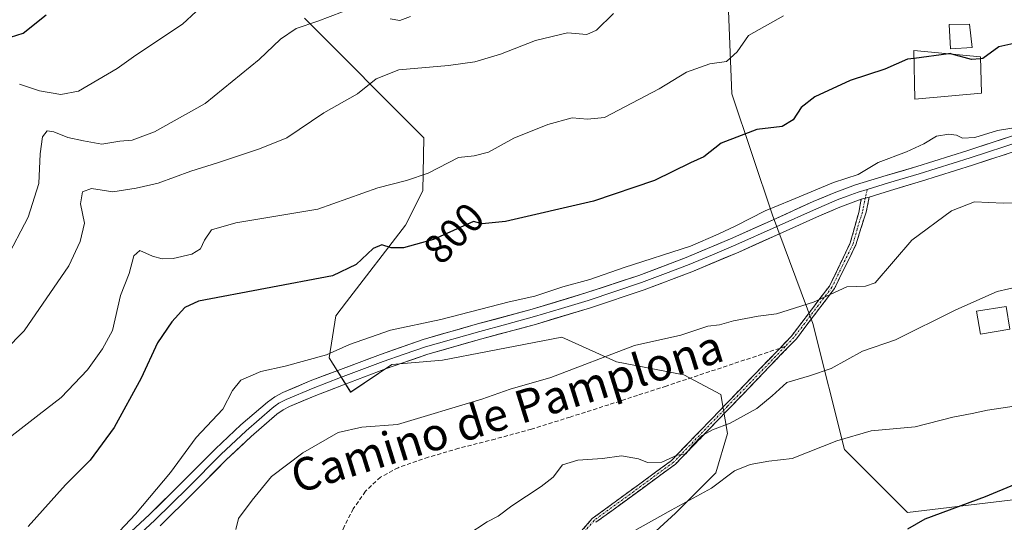
# Model space of a CAD drawing. Units: metres. Extents: x 620809 to 624254, y 4745686 to 4748060.
# Drawn here: x 622911 to 623152, y 4746159 to 4746282 of the extents above; entities that cross this region are included whole.
import ezdxf
from ezdxf.enums import TextEntityAlignment as Align

# ---------------------------------------------------------------- set-up
doc = ezdxf.new("R2010")
doc.units = ezdxf.units.M
doc.header["$MEASUREMENT"] = 0
doc.linetypes.add('TRAZO_Y_PUNTO', pattern=[1, 0.5, -0.25, 0, -0.25])
doc.linetypes.add('TRAZOSX2', pattern=[1.5, 1, -0.5])
for name, color, linetype, lineweight in [('Arbolado forestal CxS', 92, 'Continuous', 0), ('Camino', 19, 'TRAZOSX2', 0), ('Camino Cxs', 19, 'Continuous', 0), ('Camino eje', 19, 'TRAZO_Y_PUNTO', 0), ('Curva de nivel maestra', 36, 'Continuous', 30), ('Curva de nivel normal', 36, 'Continuous', 0), ('Edificación', 1, 'Continuous', 13), ('Edificación Cxs', 1, 'Continuous', 13), ('Layer 0', 7, 'Continuous', 0), ('Pastizal CxS', 92, 'Continuous', 0), ('Rótulo de curva de nivel directora', 19, 'Continuous', 0), ('Senda', 19, 'TRAZOSX2', 0), ('Texto cartográfico', 19, 'Continuous', 0)]:
    doc.layers.add(name, color=color, linetype=linetype, lineweight=lineweight)
doc.styles.add('Arial', font='txt', dxfattribs={"height": 0.2})

# ---------------------------------------------------------------- blocks, each defined once
blk = doc.blocks.new('*U152')
at = {"layer": 'Arbolado forestal CxS', "color": 92, "linetype": 'Continuous', "lineweight": 0}
blk.add_polyline3d([(622980.8525, 4746282.3239, 814.2301), (623009.9657, 4746253.1937, 805.7003), (623009.7353, 4746240.2679, 803.0491), (623005.5623, 4746231.8719, 800.8036), (622991.1299, 4746213.1371, 796.5083), (622988.4899, 4746209.7101, 795.8907), (622986.9163, 4746199.4933, 793.3504), (622992.1443, 4746191.1131, 791.3079), (623002.2225, 4746197.8351, 792.407), (623014.5403, 4746198.9559, 791.6891), (623025.5713, 4746201.0781, 791.6115), (623043.6545, 4746204.5575, 791.2549), (623057.0603, 4746198.5183, 788.1035), (623073.4781, 4746195.3349, 786.9488), (623082.5309, 4746190.5479, 785.8026), (623084.1107, 4746181.0691, 781.8289), (623081.2473, 4746171.4451, 779.5368), (623071.4003, 4746161.5923, 778.1804), (623057.0901, 4746148.5373, 777.4814)], dxfattribs=at)
blk = doc.blocks.new('*U175')
at = {"layer": 'Curva de nivel normal', "color": 36, "linetype": 'Continuous', "lineweight": 0}
for points in [[(623006.78, 4746282.72, 815), (623004.13, 4746281.8, 815), (623001.8, 4746282.21, 815)], [(622990.13, 4746283.92, 815), (622984.16, 4746281.63, 815), (622978.81, 4746279.84, 815), (622975.03, 4746277.25, 815), (622969.81, 4746272.27, 815), (622956.63, 4746261.5, 815), (622944.26, 4746254.59, 815), (622938.82, 4746252.62, 815), (622935.76, 4746252.33, 815), (622931.38, 4746251.62, 815), (622926.95, 4746252.4, 815), (622923.1, 4746253.22, 815), (622919.68, 4746254.66, 815), (622918.1, 4746254.83, 815), (622916.95, 4746253.44, 815), (622916.34, 4746249.29, 815), (622916.02, 4746242.06, 815), (622913.41, 4746233.77, 815), (622908, 4746223.38, 815)]]:
    blk.add_polyline3d(points, dxfattribs=at)
blk = doc.blocks.new('*U182')
at = {"layer": 'Curva de nivel normal', "color": 36, "linetype": 'Continuous', "lineweight": 0}
blk.add_polyline3d([(622964.08, 4746157.59, 790), (622964.78, 4746160.35, 790), (622968.12, 4746164.75, 790), (622972.8, 4746170.52, 790), (622980.46, 4746176.32, 790), (622989.13, 4746181.32, 790), (622994.84, 4746182.6, 790), (623003.6, 4746183.2, 790), (623024.16, 4746189.41, 790), (623031.04, 4746191.84, 790), (623041.01, 4746194.68, 790), (623061.46, 4746202.48, 790), (623072.77, 4746205.05, 790), (623079.36, 4746207.21, 790), (623082.21, 4746207.54, 790), (623085.55, 4746208.56, 790), (623091.57, 4746209.69, 790), (623096.09, 4746210.22, 790), (623105.12, 4746213.04, 790), (623113.24, 4746216.82, 790), (623117.82, 4746216.96, 790), (623120.13, 4746217.82, 790), (623129.13, 4746228.22, 790), (623138.78, 4746235.39, 790), (623144.41, 4746237.52, 790), (623151.45, 4746237.2, 790), (623162.76, 4746237.31, 790)], dxfattribs=at)
blk = doc.blocks.new('*U221')
at = {"layer": 'Curva de nivel maestra', "color": 36, "linetype": 'Continuous', "lineweight": 30}
blk.add_polyline3d([(623128.13, 4746157.8, 775), (623132.39, 4746160.24, 775), (623147.13, 4746165.68, 775), (623160.64, 4746171.3, 775)], dxfattribs=at)
blk = doc.blocks.new('*U226')
at = {"layer": 'Curva de nivel maestra', "color": 36, "linetype": 'Continuous', "lineweight": 30}
blk.add_polyline3d([(622905.97, 4746276.77, 825), (622912.17, 4746278.66, 825), (622917.78, 4746283.16, 825)], dxfattribs=at)

msp = doc.modelspace()

# ---------------------------------------------------------------- linework, layer by layer
at = {"layer": 'Arbolado forestal CxS', "color": 92, "linetype": 'Continuous', "lineweight": 0}
for points in [[(623062.15, 4746329.83, 818.25), (623073.13, 4746315.51, 813.77), (623083.01, 4746307.82, 811.23), (623084.11, 4746290.25, 807.5), (623085.21, 4746263.9, 801.55), (623095.09, 4746234.26, 793.86), (623104.97, 4746207.91, 787.97), (623112.65, 4746177.17, 778.91), (623128.02, 4746161.79, 774.76), (623174.14, 4746167.28, 771.49), (623191.7, 4746166.19, 770.03), (623223.54, 4746157.4, 766.35), (623238.92, 4746147.52, 763.04), (623265.27, 4746151.91, 764.38), (623278.44, 4746161.79, 767.44), (623301.5, 4746154.11, 766.5), (623314.47, 4746145.92, 765.02)], [(623084.11, 4746290.25, 807.5), (623085.21, 4746263.9, 801.55), (623095.09, 4746234.26, 793.86), (623104.97, 4746207.91, 787.97), (623112.65, 4746177.17, 778.91), (623128.02, 4746161.79, 774.76), (623174.14, 4746167.28, 771.49)], [(623057.09, 4746148.54, 777.48), (623071.4, 4746161.59, 778.18), (623081.25, 4746171.45, 779.54), (623084.11, 4746181.07, 781.83), (623082.53, 4746190.55, 785.8), (623073.48, 4746195.33, 786.95), (623057.06, 4746198.52, 788.1), (623043.65, 4746204.56, 791.25), (623025.57, 4746201.08, 791.61), (623014.54, 4746198.96, 791.69), (623002.22, 4746197.84, 792.41), (622992.14, 4746191.11, 791.31), (622986.92, 4746199.49, 793.35), (622988.49, 4746209.71, 795.89), (622991.13, 4746213.14, 796.51), (623005.56, 4746231.87, 800.8), (623009.74, 4746240.27, 803.05), (623009.97, 4746253.19, 805.7), (622980.85, 4746282.32, 814.23)], [(622980.85, 4746282.32, 814.23), (623009.97, 4746253.19, 805.7), (623009.74, 4746240.27, 803.05), (623005.56, 4746231.87, 800.8), (622991.13, 4746213.14, 796.51), (622988.49, 4746209.71, 795.89), (622986.92, 4746199.49, 793.35), (622992.14, 4746191.11, 791.31), (623002.22, 4746197.84, 792.41), (623014.54, 4746198.96, 791.69), (623025.57, 4746201.08, 791.61), (623043.65, 4746204.56, 791.25), (623057.06, 4746198.52, 788.1), (623073.48, 4746195.33, 786.95), (623082.53, 4746190.55, 785.8), (623084.11, 4746181.07, 781.83), (623081.25, 4746171.45, 779.54), (623071.4, 4746161.59, 778.18), (623057.09, 4746148.54, 777.48)], [(622980.85, 4746282.32, 814.23), (623009.97, 4746253.19, 805.7), (623009.74, 4746240.27, 803.05), (623005.56, 4746231.87, 800.8), (622991.13, 4746213.14, 796.51), (622988.49, 4746209.71, 795.89), (622986.92, 4746199.49, 793.35), (622992.14, 4746191.11, 791.31), (623002.22, 4746197.84, 792.41), (623014.54, 4746198.96, 791.69), (623025.57, 4746201.08, 791.61), (623043.65, 4746204.56, 791.25), (623057.06, 4746198.52, 788.1), (623073.48, 4746195.33, 786.95), (623082.53, 4746190.55, 785.8), (623084.11, 4746181.07, 781.83), (623081.25, 4746171.45, 779.54), (623071.4, 4746161.59, 778.18), (623057.09, 4746148.54, 777.48)]]:
    msp.add_polyline3d(points, dxfattribs=at)
at = {"layer": 'Camino', "color": 19, "linetype": 'TRAZOSX2', "lineweight": 0}
for points in [[(623118.74, 4746238.71), (623117.94, 4746235.03), (623115.43, 4746227.03), (623110.27, 4746216.44), (623100.94, 4746204.16), (623071.44, 4746173.59), (623052.01, 4746159.38)], [(623096.86, 4746201.81), (623099.72, 4746204.77), (623108.99, 4746216.99), (623114.1, 4746227.53), (623116.14, 4746234.95), (623116.77, 4746238.18)], [(623019.1, 4746078.34), (623017.06, 4746083.94), (623015.53, 4746088.21), (623014.31, 4746092.58), (623013.86, 4746096.52), (623014.12, 4746100.51), (623014.56, 4746103.81), (623015.25, 4746107.75), (623017.1, 4746113.79), (623021.69, 4746122.9), (623035.24, 4746142.06), (623051.08, 4746160.27), (623070.44, 4746174.42), (623096.86, 4746201.81)]]:
    msp.add_lwpolyline(points, dxfattribs=at)
at = {"layer": 'Camino Cxs', "color": 19, "linetype": 'Continuous', "lineweight": 0}
msp.add_lwpolyline([(623118.74, 4746238.71), (623116.77, 4746238.18)], dxfattribs=at)
msp.add_polyline3d([(623047.91, 4746156.63, 782.22), (623051.08, 4746160.27, 782.65), (623054.95, 4746163.1, 783.1), (623058.82, 4746165.93, 783.17), (623062.7, 4746168.76, 783.21), (623066.57, 4746171.59, 784.17), (623070.44, 4746174.42, 784.83), (623073.74, 4746177.84, 784.87), (623077.05, 4746181.27, 785.13), (623080.35, 4746184.69, 785.58), (623083.65, 4746188.12, 786.1), (623086.95, 4746191.54, 786.7), (623090.26, 4746194.96, 786.96), (623093.56, 4746198.39, 787.28), (623096.86, 4746201.81, 787.7), (623099.72, 4746204.77, 788.4), (623102.04, 4746207.83, 788.9), (623104.36, 4746210.88, 789.44), (623106.67, 4746213.94, 789.84), (623108.99, 4746216.99, 790.18), (623110.69, 4746220.5, 790.61), (623112.4, 4746224.02, 791.07), (623114.1, 4746227.53, 791.52), (623115.12, 4746231.24, 792.34), (623116.14, 4746234.95, 793.1), (623116.77, 4746238.18, 793.87), (623116.77, 4746238.18, 793.87), (623118.74, 4746238.71, 793.79), (623117.94, 4746235.03, 793.02), (623116.69, 4746231.03, 792.18), (623115.43, 4746227.03, 791.41), (623113.71, 4746223.5, 790.91), (623111.99, 4746219.97, 790.41), (623110.27, 4746216.44, 789.96), (623107.94, 4746213.37, 789.63), (623105.61, 4746210.3, 789.22), (623103.27, 4746207.23, 788.74), (623100.94, 4746204.16, 788.26), (623097.66, 4746200.76, 787.44), (623094.38, 4746197.37, 786.85), (623091.11, 4746193.97, 786.67), (623087.83, 4746190.57, 786.44), (623084.55, 4746187.18, 785.81), (623081.27, 4746183.78, 785.39), (623078, 4746180.38, 784.83), (623074.72, 4746176.99, 784.61), (623071.44, 4746173.59, 784.69), (623067.55, 4746170.75, 783.7), (623063.67, 4746167.91, 782.93), (623059.78, 4746165.06, 782.91), (623055.9, 4746162.22, 782.76), (623052.01, 4746159.38, 782.36)], dxfattribs=at)
at = {"layer": 'Camino eje', "color": 19, "linetype": 'TRAZO_Y_PUNTO', "lineweight": 0}
for points in [[(623118.2, 4746240.55), (623117.76, 4746238.45)], [(623117.76, 4746238.45), (623117.6, 4746237.64), (623117.2, 4746235.8), (623117.04, 4746234.99), (623115.79, 4746230.99), (623114.77, 4746227.28), (623112.19, 4746221.99), (623109.63, 4746216.72), (623104.97, 4746210.58), (623100.33, 4746204.47), (623098.19, 4746202.25)], [(623098.19, 4746202.25), (623084.15, 4746187.7), (623070.94, 4746174.01), (623061.23, 4746166.9), (623051.55, 4746159.83), (623043.67, 4746150.77)]]:
    msp.add_lwpolyline(points, dxfattribs=at)
at = {"layer": 'Curva de nivel maestra', "color": 36, "linetype": 'Continuous', "lineweight": 30}
for points in [[(623164.94, 4746278.68, 800), (623164.82, 4746278.39, 800), (623162.33, 4746276.67, 800), (623157.75, 4746275.63, 800), (623154.05, 4746276.14, 800), (623150.32, 4746275.33, 800), (623146.44, 4746272.52, 800), (623145.86, 4746272.46, 800)], [(623138.09, 4746273.67, 800), (623129.68, 4746272.55, 800)], [(623138.87, 4746273.6, 800), (623138.44, 4746273.72, 800), (623138.09, 4746273.67, 800)], [(623145.86, 4746272.46, 800), (623143.69, 4746272.25, 800), (623138.87, 4746273.6, 800)], [(623129.68, 4746272.55, 800), (623128.07, 4746272.34, 800), (623122.56, 4746269.94, 800), (623114.07, 4746267.15, 800), (623105.46, 4746263.16, 800), (623102.13, 4746260.6, 800), (623100.13, 4746257.53, 800), (623097.46, 4746255.94, 800), (623091.32, 4746255.23, 800), (623082.54, 4746251.9, 800), (623078.32, 4746248.49, 800), (623075.13, 4746247.08, 800), (623066.27, 4746242.78, 800), (623051.44, 4746237.75, 800), (623029.95, 4746232.73, 800), (623024.21, 4746232.19, 800), (623022.13, 4746232.75, 800), (623012.4, 4746228.39, 800), (623005.02, 4746226.36, 800), (623002.02, 4746226.36, 800), (622999.71, 4746227.04, 800), (622997.61, 4746226.14, 800), (622993.46, 4746222.29, 800), (622987.71, 4746219.48, 800), (622955.02, 4746213.36, 800), (622951.68, 4746211.77, 800), (622948.48, 4746208.25, 800), (622945.01, 4746203.19, 800), (622941.01, 4746194.58, 800), (622934.44, 4746182.52, 800), (622928.54, 4746174.5, 800), (622922.55, 4746168.54, 800), (622913.45, 4746158.39, 800)]]:
    msp.add_polyline3d(points, dxfattribs=at)
at = {"layer": 'Curva de nivel normal', "color": 36, "linetype": 'Continuous', "lineweight": 0}
for points in [[(622961.13, 4746290.23, 820), (622951.11, 4746280.9, 820), (622939.67, 4746273.3, 820), (622935.14, 4746270.06, 820), (622925.69, 4746264.51, 820), (622921.37, 4746263.71, 820), (622916.18, 4746264.62, 820), (622911.27, 4746266.22, 820)], [(623056.26, 4746283.45, 810), (623052.15, 4746279.46, 810), (623049.78, 4746278.38, 810), (623045.03, 4746278.8, 810), (623037.27, 4746276.94, 810), (623028.69, 4746273.6, 810), (623022.46, 4746271.72, 810), (623016.06, 4746270.78, 810), (623003.93, 4746269.73, 810), (622998.38, 4746267.59, 810), (622993.84, 4746263.92, 810), (622985.62, 4746259.25, 810), (622976.57, 4746253.13, 810), (622969.87, 4746250.5, 810), (622959.67, 4746247.04, 810), (622953.13, 4746245.07, 810), (622945.13, 4746242.14, 810), (622939.8, 4746240.9, 810), (622934.13, 4746240.03, 810), (622928.86, 4746240.77, 810), (622926.66, 4746240, 810), (622926.16, 4746237.04, 810), (622927.18, 4746232.35, 810), (622926.1, 4746227.86, 810), (622923.37, 4746221.92, 810), (622912.45, 4746206.11, 810), (622898.18, 4746191.69, 810)], [(623097.8, 4746282.94, 805), (623089.21, 4746278.11, 805), (623086.46, 4746274.17, 805), (623083.88, 4746271.82, 805), (623079.8, 4746271.19, 805), (623074.13, 4746269.17, 805), (623067.46, 4746265.14, 805), (623054.07, 4746258.14, 805), (623049.99, 4746257.74, 805), (623046.23, 4746258.02, 805), (623040.27, 4746256.39, 805), (623031.98, 4746253.1, 805), (623025.79, 4746249.68, 805), (623022.25, 4746248.76, 805), (623018.48, 4746248.36, 805), (623011.05, 4746244.58, 805), (623005.8, 4746242.72, 805), (622998.8, 4746240.98, 805), (622984.13, 4746235.74, 805), (622964.13, 4746232.46, 805), (622958.14, 4746230.72, 805), (622956.44, 4746228.16, 805), (622955.51, 4746226.1, 805), (622953.39, 4746224.82, 805), (622948.8, 4746223.72, 805), (622946.13, 4746223.61, 805), (622943.81, 4746224.26, 805), (622940.65, 4746225.65, 805), (622939.23, 4746224.37, 805), (622938.06, 4746220.1, 805), (622935.96, 4746214.72, 805), (622933.97, 4746206.13, 805), (622931.54, 4746201.72, 805), (622927.92, 4746196.59, 805), (622921.46, 4746189.79, 805), (622916.13, 4746185.64, 805), (622902.88, 4746175.42, 805)], [(622923.88, 4746144.72, 795), (622939.61, 4746161.34, 795), (622948.13, 4746171.56, 795), (622954.46, 4746180.05, 795), (622960.98, 4746186.99, 795), (622963.28, 4746191.5, 795), (622965.34, 4746194.02, 795), (622970.22, 4746196.19, 795), (622976.13, 4746197.43, 795), (622986.22, 4746200.24, 795), (622991.84, 4746202.77, 795), (623001.89, 4746206.24, 795), (623014.13, 4746208.82, 795), (623030.8, 4746213.12, 795), (623037.13, 4746214.54, 795), (623043.89, 4746216.78, 795), (623050.5, 4746218.64, 795), (623058.89, 4746221.56, 795), (623075.09, 4746226.73, 795), (623081.84, 4746229.69, 795), (623086.19, 4746231.7, 795), (623093.32, 4746235.34, 795), (623099.68, 4746237.92, 795), (623109.98, 4746242.25, 795), (623116.01, 4746244.18, 795), (623120.88, 4746247.17, 795), (623127.8, 4746249.77, 795), (623132.04, 4746251.69, 795), (623135.13, 4746253.57, 795), (623138.12, 4746254.09, 795), (623140.02, 4746253.82, 795), (623141.5, 4746253.12, 795), (623144.51, 4746253.26, 795), (623150.03, 4746254.98, 795), (623157.6, 4746256.17, 795)], [(623020.49, 4746156.28, 785), (623025.49, 4746159.49, 785), (623028.13, 4746160.86, 785), (623031.46, 4746163.4, 785), (623038.68, 4746168.1, 785), (623041.56, 4746170.43, 785), (623043.82, 4746173.38, 785), (623047.56, 4746174.57, 785), (623053.59, 4746174.96, 785), (623058.27, 4746175.58, 785), (623062.37, 4746174.83, 785), (623064.61, 4746173.98, 785), (623068.13, 4746174.08, 785), (623071.8, 4746175.78, 785), (623073.98, 4746176.08, 785), (623075.52, 4746178, 785), (623077.98, 4746180.52, 785), (623080.46, 4746181.96, 785), (623084.8, 4746183.55, 785), (623091.26, 4746187.11, 785), (623095, 4746190.19, 785), (623098.6, 4746193.5, 785), (623104.13, 4746195.14, 785), (623109.4, 4746196.86, 785), (623117.04, 4746201.16, 785), (623125.09, 4746203.92, 785), (623139.84, 4746211.24, 785), (623149.98, 4746215.7, 785), (623155.67, 4746216.96, 785)], [(623154.07, 4746187.71, 780), (623147.6, 4746186.72, 780), (623143.83, 4746185.89, 780), (623139.14, 4746185.02, 780), (623129.96, 4746182.7, 780), (623119.17, 4746181.68, 780), (623110.8, 4746179.29, 780), (623099.89, 4746174.92, 780), (623094.18, 4746174.28, 780), (623089.63, 4746173.52, 780), (623085.82, 4746171.92, 780), (623080.22, 4746167.74, 780), (623070.34, 4746162.33, 780), (623060.8, 4746156.97, 780)]]:
    msp.add_polyline3d(points, dxfattribs=at)
at = {"layer": 'Edificación', "color": 1, "linetype": 'Continuous', "lineweight": 13}
for points in [[(623143.85, 4746275.17, 800.18), (623138.53, 4746274.84, 800.07), (623138.21, 4746280.8, 801.61), (623143.21, 4746280.86, 801.08), (623143.85, 4746275.17, 800.18)], [(623146.09, 4746264.02, 797.33), (623129.89, 4746262.56, 797.61), (623129.64, 4746274.46, 800.35), (623145.85, 4746272.95, 799.98), (623146.09, 4746264.02, 797.33)], [(623153.05, 4746206.51, 782.94), (623145.84, 4746205.31, 783.19), (623144.92, 4746210.86, 784.39), (623152.12, 4746212.06, 783.96), (623153.05, 4746206.51, 782.94)]]:
    msp.add_polyline3d(points, dxfattribs=at)
at = {"layer": 'Edificación Cxs', "color": 1, "linetype": 'Continuous', "lineweight": 13}
for points in [[(623143.85, 4746275.17, 800.18), (623138.53, 4746274.84, 800.07), (623138.21, 4746280.8, 801.61), (623143.21, 4746280.86, 801.08), (623143.85, 4746275.17, 800.18)], [(623146.09, 4746264.02, 797.33), (623129.89, 4746262.56, 797.61), (623129.64, 4746274.46, 800.35), (623145.85, 4746272.95, 799.98), (623146.09, 4746264.02, 797.33)], [(623153.05, 4746206.51, 782.94), (623145.84, 4746205.31, 783.19), (623144.92, 4746210.86, 784.39), (623152.12, 4746212.06, 783.96), (623153.05, 4746206.51, 782.94)]]:
    msp.add_polyline3d(points, close=True, dxfattribs=at)
at = {"layer": 'Layer 0', "linetype": 'Continuous', "lineweight": 0}
for points in [[(623185.27, 4746264.34), (623183.44, 4746263.39), (623179.32, 4746261.26), (623173.39, 4746258.87), (623167.63, 4746256.56), (623161.68, 4746254.43), (623155.79, 4746252.33), (623143.35, 4746248.31), (623130.9, 4746244.37), (623123.39, 4746242.16), (623120.8, 4746241.34), (623118.2, 4746240.55)], [(623188.4, 4746263.82), (623180.17, 4746259.57), (623168.3, 4746254.79), (623156.39, 4746250.54), (623143.92, 4746246.51), (623131.45, 4746242.57), (623123.93, 4746240.35), (623118.74, 4746238.71)], [(622929.51, 4746148.77), (622943.01, 4746161.25), (622951.13, 4746169.23), (622959.14, 4746177.31), (622965.35, 4746183.13), (622971.82, 4746188.7), (622973.62, 4746190.02), (622975.59, 4746191.07), (622982.28, 4746193.85), (622989.03, 4746196.45), (622999.39, 4746200.34), (623009.83, 4746204), (623023.12, 4746207.76), (623036.46, 4746211.36), (623049.53, 4746215.32), (623062.5, 4746219.62), (623074.04, 4746224), (623085.42, 4746228.77), (623095.24, 4746233.18), (623105.06, 4746237.6), (623110.17, 4746239.76), (623115.37, 4746241.69), (623122.85, 4746243.96), (623130.34, 4746246.17), (623142.77, 4746250.1), (623155.18, 4746254.11)], [(623118.2, 4746240.55), (623116.02, 4746239.92), (623113.37, 4746238.94), (623110.87, 4746238.01), (623108.31, 4746236.93), (623105.82, 4746235.87), (623096.02, 4746231.46), (623086.17, 4746227.04), (623080.48, 4746224.66), (623074.74, 4746222.25), (623068.97, 4746220.06), (623063.14, 4746217.84), (623050.1, 4746213.52), (623043.57, 4746211.54), (623036.98, 4746209.55), (623030.3, 4746207.74), (623023.63, 4746205.94), (623010.4, 4746202.2), (623005.18, 4746200.37), (623000.04, 4746198.57), (622994.86, 4746196.63), (622989.7, 4746194.69), (622986.36, 4746193.4), (622982.98, 4746192.1), (622976.4, 4746189.37), (622974.63, 4746188.42), (622973.73, 4746187.76), (622972.99, 4746187.23), (622966.61, 4746181.73), (622960.46, 4746175.96), (622952.46, 4746167.9), (622948.4, 4746163.91), (622944.32, 4746159.89), (622940.92, 4746156.75)], [(623116.77, 4746238.18), (623111.56, 4746236.26), (623106.57, 4746234.14), (623096.79, 4746229.74), (623086.92, 4746225.31), (623075.43, 4746220.5), (623063.77, 4746216.06), (623050.67, 4746211.72), (623037.49, 4746207.74), (623024.13, 4746204.12), (623010.97, 4746200.4), (623000.68, 4746196.8), (622990.37, 4746192.92), (622983.68, 4746190.35), (622977.2, 4746187.66), (622975.63, 4746186.82), (622974.16, 4746185.75), (622967.87, 4746180.33), (622961.77, 4746174.61), (622953.79, 4746166.56), (622945.62, 4746158.52)]]:
    msp.add_lwpolyline(points, dxfattribs=at)
for points in [[(622939.64, 4746158.13, 794.12), (622943.01, 4746161.25, 794.17), (622945.72, 4746163.91, 793.73), (622948.42, 4746166.57, 793.78), (622951.13, 4746169.23, 793.51), (622953.8, 4746171.92, 793.66), (622956.47, 4746174.62, 793.29), (622959.14, 4746177.31, 793.33), (622962.25, 4746180.22, 793.28), (622965.35, 4746183.13, 793.06), (622968.59, 4746185.92, 793.19), (622971.82, 4746188.7, 792.98), (622973.62, 4746190.02, 793.26), (622975.59, 4746191.07, 793.36), (622978.94, 4746192.46, 793.22), (622982.28, 4746193.85, 793.03), (622985.66, 4746195.15, 793.29), (622989.03, 4746196.45, 793.38), (622992.48, 4746197.75, 793.34), (622995.94, 4746199.04, 793.37), (622999.39, 4746200.34, 793.58), (623002.87, 4746201.56, 793.62), (623006.35, 4746202.78, 793.36), (623009.83, 4746204, 793.54), (623014.26, 4746205.25, 793.89), (623018.69, 4746206.51, 793.93), (623023.12, 4746207.76, 793.69), (623027.57, 4746208.96, 793.76), (623032.01, 4746210.16, 793.89), (623036.46, 4746211.36, 793.91), (623040.82, 4746212.68, 793.68), (623045.17, 4746214, 793.71), (623049.53, 4746215.32, 793.91), (623053.85, 4746216.75, 793.86), (623058.18, 4746218.19, 793.68), (623062.5, 4746219.62, 793.96), (623066.35, 4746221.08, 794.21), (623070.19, 4746222.54, 794.02), (623074.04, 4746224, 794.01), (623077.83, 4746225.59, 794.34), (623081.63, 4746227.18, 794.15), (623085.42, 4746228.77, 794.06), (623088.69, 4746230.24, 794.23), (623091.97, 4746231.71, 794.08), (623095.24, 4746233.18, 793.96), (623098.51, 4746234.65, 794.27), (623101.79, 4746236.13, 794.51), (623105.06, 4746237.6, 794.31), (623107.62, 4746238.68, 794.17), (623110.17, 4746239.76, 794.34), (623112.77, 4746240.73, 794.35), (623115.37, 4746241.69, 794.34), (623119.11, 4746242.83, 794.19), (623122.85, 4746243.96, 794.18), (623126.6, 4746245.07, 794.31), (623130.34, 4746246.17, 794.29), (623134.48, 4746247.48, 794.22), (623138.63, 4746248.79, 794.34), (623142.77, 4746250.1, 794.55), (623146.91, 4746251.44, 794.67), (623151.04, 4746252.77, 794.56), (623155.18, 4746254.11, 794.76)], [(623152.23, 4746249.2, 794.48), (623148.08, 4746247.85, 794.26), (623143.92, 4746246.51, 794.06), (623139.76, 4746245.2, 793.94), (623135.61, 4746243.88, 793.93), (623131.45, 4746242.57, 794.04), (623127.69, 4746241.46, 793.84), (623123.93, 4746240.35, 793.7), (623121.34, 4746239.53, 793.64), (623118.74, 4746238.71, 793.79), (623116.77, 4746238.18, 793.87), (623114.17, 4746237.22, 793.76), (623111.56, 4746236.26, 793.78), (623109.07, 4746235.2, 793.82), (623106.57, 4746234.14, 793.92), (623103.31, 4746232.67, 793.8), (623100.05, 4746231.21, 793.68), (623096.79, 4746229.74, 793.85), (623093.5, 4746228.26, 793.89), (623090.21, 4746226.79, 793.81), (623086.92, 4746225.31, 793.85), (623083.09, 4746223.71, 793.88), (623079.26, 4746222.1, 793.63), (623075.43, 4746220.5, 793.64), (623071.54, 4746219.02, 793.65), (623067.66, 4746217.54, 793.4), (623063.77, 4746216.06, 793.36), (623059.4, 4746214.61, 793.47), (623055.04, 4746213.17, 793.36), (623050.67, 4746211.72, 793.12), (623046.28, 4746210.39, 793.5), (623041.88, 4746209.07, 793.49), (623037.49, 4746207.74, 793.27), (623033.04, 4746206.53, 793.26), (623028.58, 4746205.33, 793.41), (623024.13, 4746204.12, 793.42), (623019.74, 4746202.88, 793.27), (623015.36, 4746201.64, 793.12), (623010.97, 4746200.4, 793.31), (623007.54, 4746199.2, 793.29), (623004.11, 4746198, 793.1), (623000.68, 4746196.8, 792.93), (622997.24, 4746195.51, 793.06), (622993.81, 4746194.21, 793.08), (622990.37, 4746192.92, 792.86), (622987.03, 4746191.64, 792.69), (622983.68, 4746190.35, 792.75), (622980.44, 4746189.01, 792.89), (622977.2, 4746187.66, 792.75), (622975.63, 4746186.82, 792.75), (622974.16, 4746185.75, 792.76), (622971.02, 4746183.04, 792.75), (622967.87, 4746180.33, 792.64), (622964.82, 4746177.47, 792.74), (622961.77, 4746174.61, 792.93), (622959.11, 4746171.93, 793.01), (622956.45, 4746169.24, 793.12), (622953.79, 4746166.56, 793.07), (622951.07, 4746163.88, 793.28), (622948.34, 4746161.2, 793.29), (622945.62, 4746158.52, 793.54)]]:
    msp.add_polyline3d(points, dxfattribs=at)
at = {"layer": 'Pastizal CxS', "color": 92, "linetype": 'Continuous', "lineweight": 0}
for points in [[(623174.14, 4746167.28, 771.49), (623128.02, 4746161.79, 774.76), (623112.65, 4746177.17, 778.91), (623104.97, 4746207.91, 787.97), (623095.09, 4746234.26, 793.86), (623085.21, 4746263.9, 801.55), (623084.11, 4746290.25, 807.5), (623083.01, 4746307.82, 811.23), (623073.13, 4746315.51, 813.77), (623062.15, 4746329.83, 818.25), (623063.72, 4746331.62, 818.53), (623082.75, 4746336.1, 817.86), (623101.79, 4746337.22, 815.56), (623108.95, 4746345.98, 815.23), (623120.34, 4746340.76, 813.31), (623144.5, 4746345.15, 807.13), (623149.99, 4746368.21, 800.97), (623166.46, 4746380.28, 794.31)], [(623062.15, 4746329.83, 818.25), (623073.13, 4746315.51, 813.77), (623083.01, 4746307.82, 811.23), (623084.11, 4746290.25, 807.5), (623085.21, 4746263.9, 801.55), (623095.09, 4746234.26, 793.86), (623104.97, 4746207.91, 787.97), (623112.65, 4746177.17, 778.91), (623128.02, 4746161.79, 774.76), (623174.14, 4746167.28, 771.49), (623191.7, 4746166.19, 770.03), (623223.54, 4746157.4, 766.35), (623238.92, 4746147.52, 763.04), (623265.27, 4746151.91, 764.38), (623278.44, 4746161.79, 767.44), (623301.5, 4746154.11, 766.5), (623314.47, 4746145.92, 765.02)]]:
    msp.add_polyline3d(points, dxfattribs=at)
at = {"layer": 'Senda', "color": 19, "linetype": 'TRAZOSX2', "lineweight": 0}
for points in [[(623096.86, 4746201.81), (623069.16, 4746192.61), (623062.15, 4746190.34), (623055.14, 4746188.06), (623045.71, 4746185.05), (623036.26, 4746182.11), (623027.42, 4746179.7), (623018.53, 4746177.44), (623011.1, 4746175.24), (623003.75, 4746172.7), (622999.39, 4746170.39), (622995.75, 4746166.94), (622992.76, 4746162.68), (622990.44, 4746158.11), (622987.53, 4746151.27), (622984.68, 4746144.42), (622982.4, 4746138.83), (622980.2, 4746133.22), (622978.54, 4746126.96), (622977, 4746120.67), (622974.64, 4746114.95), (622972.39, 4746109.22), (622970.96, 4746104.58), (622969.54, 4746099.95)], [(623098.19, 4746202.25), (623096.86, 4746201.81)]]:
    msp.add_lwpolyline(points, dxfattribs=at)

# ---------------------------------------------------------------- block references
at = {"layer": 'Arbolado forestal CxS', "color": 92, "linetype": 'Continuous', "lineweight": 0}
msp.add_blockref('*U152', (0, 0), dxfattribs=at)
at = {"layer": 'Curva de nivel maestra', "color": 36, "linetype": 'Continuous', "lineweight": 30}
for name in ['*U221', '*U226']:
    msp.add_blockref(name, (0, 0), dxfattribs=at)
at = {"layer": 'Curva de nivel normal', "color": 36, "linetype": 'Continuous', "lineweight": 0}
for name in ['*U182', '*U175']:
    msp.add_blockref(name, (0, 0), dxfattribs=at)

# ---------------------------------------------------------------- texts
at = {"layer": 'Rótulo de curva de nivel directora', "color": 19, "linetype": 'Continuous', "lineweight": 0, "style": 'Arial'}
msp.add_text('800', height=7, rotation=45.3796, dxfattribs=at).set_placement((623017.34, 4746229.91), align=Align.MIDDLE_CENTER)
at = {"layer": 'Texto cartográfico', "color": 19, "linetype": 'Continuous', "lineweight": 0, "style": 'Arial'}
msp.add_text('Camino de Pamplona', height=8, rotation=17.2898, dxfattribs=at).set_placement((623030.26, 4746186.43), align=Align.MIDDLE_CENTER)

doc.saveas('drawing.dxf')
